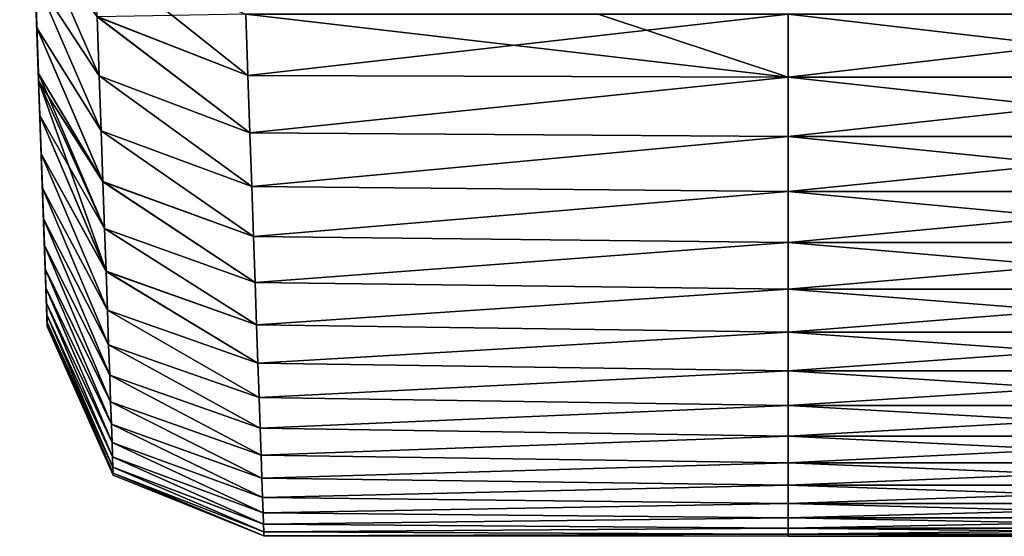
# Model space of a CAD drawing. Units: millimetres. Extents: x -122 to 122, y -18 to 10.
# Drawn here: x -121 to -112, y -14 to -9 of the extents above; entities that cross this region are included whole.
import ezdxf

# ---------------------------------------------------------------- set-up
doc = ezdxf.new("R2010")
doc.units = ezdxf.units.MM
doc.header["$LTSCALE"] = 57.67168
for name, color, linetype in [('37', 7, 'CONTINUOUS'), ('40', 7, 'CONTINUOUS'), ('7', 7, 'CONTINUOUS')]:
    doc.layers.add(name, color=color, linetype=linetype)

msp = doc.modelspace()

# ---------------------------------------------------------------- linework, layer by layer
at = {"layer": '37', "linetype": 'Continuous'}
for points in [[(-121.3255, -4.997, 64.453), (-121.3255, -4.997, 59.495), (-121.1678, -9.5133, 60.1106), (-121.3255, -4.997, 64.453)], [(-121.1838, -9.0557, 64.8978), (-121.3255, -4.997, 64.453), (-121.1678, -9.5133, 60.1106), (-121.1838, -9.0557, 64.8978)], [(-121.3255, -4.997, 59.495), (-121.3255, -4.997, 54.5371), (-121.153, -9.9359, 55.3202), (-121.3255, -4.997, 59.495)], [(-121.1678, -9.5133, 60.1106), (-121.3255, -4.997, 59.495), (-121.153, -9.9359, 55.3202), (-121.1678, -9.5133, 60.1106)], [(-121.3255, -4.997, 54.5371), (-121.3255, -4.997, 49.5792), (-121.1508, -9.9989, 49.5817), (-121.3255, -4.997, 54.5371)], [(-121.153, -9.9359, 55.3202), (-121.3255, -4.997, 54.5371), (-121.1507, -10.0013, 54.5401), (-121.153, -9.9359, 55.3202)], [(-121.1507, -10.0013, 54.5401), (-121.3255, -4.997, 54.5371), (-121.1508, -9.9989, 49.5817), (-121.1507, -10.0013, 54.5401)], [(-121.3255, -4.997, 49.5792), (-121.3255, -4.997, 44.6213), (-121.1508, -9.9989, 44.6236), (-121.3255, -4.997, 49.5792)], [(-121.1508, -9.9989, 49.5817), (-121.3255, -4.997, 49.5792), (-121.1508, -9.9989, 44.6236), (-121.1508, -9.9989, 49.5817)], [(-121.3255, -4.997, 44.6213), (-121.3255, -4.997, 39.6634), (-121.1508, -9.9989, 39.6654), (-121.3255, -4.997, 44.6213)], [(-121.1508, -9.9989, 44.6236), (-121.3255, -4.997, 44.6213), (-121.1508, -9.9989, 39.6654), (-121.1508, -9.9989, 44.6236)], [(-121.3255, -4.997, 39.6634), (-121.3255, -4.997, 34.7054), (-121.1508, -9.9989, 34.7072), (-121.3255, -4.997, 39.6634)], [(-121.1508, -9.9989, 39.6654), (-121.3255, -4.997, 39.6634), (-121.1508, -9.9989, 34.7072), (-121.1508, -9.9989, 39.6654)], [(-121.3255, -4.997, 34.7054), (-121.3255, -4.997, 29.7475), (-121.1508, -9.9989, 29.7491), (-121.3255, -4.997, 34.7054)], [(-121.1508, -9.9989, 34.7072), (-121.3255, -4.997, 34.7054), (-121.1508, -9.9989, 29.7491), (-121.1508, -9.9989, 34.7072)], [(-121.3255, -4.997, 29.7475), (-121.3255, -4.997, 24.7896), (-121.1508, -9.9989, 24.7909), (-121.3255, -4.997, 29.7475)], [(-121.1508, -9.9989, 29.7491), (-121.3255, -4.997, 29.7475), (-121.1508, -9.9989, 24.7909), (-121.1508, -9.9989, 29.7491)], [(-121.3255, -4.997, 24.7896), (-121.3255, -4.997, 19.8317), (-121.1508, -9.9989, 19.8327), (-121.3255, -4.997, 24.7896)], [(-121.1508, -9.9989, 24.7909), (-121.3255, -4.997, 24.7896), (-121.1508, -9.9989, 19.8327), (-121.1508, -9.9989, 24.7909)], [(-121.3255, -4.997, 19.8317), (-121.3255, -4.997, 14.8738), (-121.1508, -9.9989, 14.8745), (-121.3255, -4.997, 19.8317)], [(-121.1508, -9.9989, 19.8327), (-121.3255, -4.997, 19.8317), (-121.1508, -9.9989, 14.8745), (-121.1508, -9.9989, 19.8327)], [(-121.3255, -4.997, 14.8738), (-121.3255, -4.997, 9.9158), (-121.1508, -9.9989, 9.9164), (-121.3255, -4.997, 14.8738)], [(-121.1508, -9.9989, 14.8745), (-121.3255, -4.997, 14.8738), (-121.1508, -9.9989, 9.9164), (-121.1508, -9.9989, 14.8745)], [(-121.3255, -4.997, 9.9158), (-121.3255, -4.997, 4.9579), (-121.1508, -9.9989, 4.9582), (-121.3255, -4.997, 9.9158)], [(-121.1508, -9.9989, 9.9164), (-121.3255, -4.997, 9.9158), (-121.1508, -9.9989, 4.9582), (-121.1508, -9.9989, 9.9164)], [(-121.3255, -4.997, 4.9579), (-121.3255, -4.997, 0), (-121.1508, -9.9989, 4.9582), (-121.3255, -4.997, 4.9579)], [(-121.3255, -4.997, 0), (-121.3255, -4.997, -4.9579), (-121.1508, -9.9989, 0), (-121.3255, -4.997, 0)], [(-121.1508, -9.9989, 4.9582), (-121.3255, -4.997, 0), (-121.1508, -9.9989, 0), (-121.1508, -9.9989, 4.9582)], [(-121.3255, -4.997, -4.9579), (-121.3255, -4.997, -9.9158), (-121.1508, -9.9989, -4.9582), (-121.3255, -4.997, -4.9579)], [(-121.1508, -9.9989, 0), (-121.3255, -4.997, -4.9579), (-121.1508, -9.9989, -4.9582), (-121.1508, -9.9989, 0)], [(-121.3255, -4.997, -9.9158), (-121.3255, -4.997, -14.8738), (-121.1508, -9.9989, -9.9163), (-121.3255, -4.997, -9.9158)], [(-121.1508, -9.9989, -4.9582), (-121.3255, -4.997, -9.9158), (-121.1508, -9.9989, -9.9163), (-121.1508, -9.9989, -4.9582)], [(-121.3255, -4.997, -14.8738), (-121.3255, -4.997, -19.8317), (-121.1508, -9.9989, -14.8745), (-121.3255, -4.997, -14.8738)], [(-121.1508, -9.9989, -9.9163), (-121.3255, -4.997, -14.8738), (-121.1508, -9.9989, -14.8745), (-121.1508, -9.9989, -9.9163)], [(-121.3255, -4.997, -19.8317), (-121.3255, -4.997, -24.7896), (-121.1508, -9.9989, -19.8327), (-121.3255, -4.997, -19.8317)], [(-121.1508, -9.9989, -14.8745), (-121.3255, -4.997, -19.8317), (-121.1508, -9.9989, -19.8327), (-121.1508, -9.9989, -14.8745)], [(-121.3255, -4.997, -24.7896), (-121.3255, -4.997, -29.7475), (-121.1508, -9.9989, -24.7909), (-121.3255, -4.997, -24.7896)], [(-121.1508, -9.9989, -19.8327), (-121.3255, -4.997, -24.7896), (-121.1508, -9.9989, -24.7909), (-121.1508, -9.9989, -19.8327)], [(-121.3255, -4.997, -29.7475), (-121.3255, -4.997, -34.7054), (-121.1508, -9.9989, -29.749), (-121.3255, -4.997, -29.7475)], [(-121.1508, -9.9989, -24.7909), (-121.3255, -4.997, -29.7475), (-121.1508, -9.9989, -29.749), (-121.1508, -9.9989, -24.7909)], [(-121.3255, -4.997, -34.7054), (-121.3255, -4.997, -39.6634), (-121.1508, -9.9989, -34.7072), (-121.3255, -4.997, -34.7054)], [(-121.1508, -9.9989, -29.749), (-121.3255, -4.997, -34.7054), (-121.1508, -9.9989, -34.7072), (-121.1508, -9.9989, -29.749)], [(-121.3255, -4.997, -39.6634), (-121.3255, -4.997, -44.6213), (-121.1508, -9.9989, -39.6654), (-121.3255, -4.997, -39.6634)], [(-121.1508, -9.9989, -34.7072), (-121.3255, -4.997, -39.6634), (-121.1508, -9.9989, -39.6654), (-121.1508, -9.9989, -34.7072)], [(-121.3255, -4.997, -44.6213), (-121.3255, -4.997, -49.5792), (-121.1508, -9.9989, -44.6236), (-121.3255, -4.997, -44.6213)], [(-121.1508, -9.9989, -39.6654), (-121.3255, -4.997, -44.6213), (-121.1508, -9.9989, -44.6236), (-121.1508, -9.9989, -39.6654)], [(-121.3255, -4.997, -49.5792), (-121.3255, -4.997, -54.5371), (-121.1508, -9.9989, -49.5817), (-121.3255, -4.997, -49.5792)], [(-121.1508, -9.9989, -44.6236), (-121.3255, -4.997, -49.5792), (-121.1508, -9.9989, -49.5817), (-121.1508, -9.9989, -44.6236)], [(-121.3255, -4.997, -54.5371), (-121.3255, -4.997, -59.495), (-121.1507, -10.0013, -54.5401), (-121.3255, -4.997, -54.5371)], [(-121.1508, -9.9989, -49.5817), (-121.3255, -4.997, -54.5371), (-121.1507, -10.0013, -54.5401), (-121.1508, -9.9989, -49.5817)], [(-121.3255, -4.997, -59.495), (-121.3255, -4.997, -64.453), (-121.1678, -9.5133, -60.1106), (-121.3255, -4.997, -59.495)], [(-121.1507, -10.0013, -54.5401), (-121.3255, -4.997, -59.495), (-121.153, -9.9359, -55.3202), (-121.1507, -10.0013, -54.5401)], [(-121.153, -9.9359, -55.3202), (-121.3255, -4.997, -59.495), (-121.1678, -9.5133, -60.1106), (-121.153, -9.9359, -55.3202)], [(-121.1678, -9.5133, -60.1106), (-121.3255, -4.997, -64.453), (-121.1838, -9.0557, -64.8978), (-121.1678, -9.5133, -60.1106)], [(-121.1507, -10.0013, 54.5401), (-121.1508, -9.9989, 49.5817), (-121.1395, -10.3232, 50.5265), (-121.1507, -10.0013, 54.5401)], [(-121.1508, -9.9989, 49.5817), (-121.1508, -9.9989, 44.6236), (-121.1272, -10.6755, 45.7297), (-121.1508, -9.9989, 49.5817)], [(-121.1395, -10.3232, 50.5265), (-121.1508, -9.9989, 49.5817), (-121.1272, -10.6755, 45.7297), (-121.1395, -10.3232, 50.5265)], [(-121.1508, -9.9989, 44.6236), (-121.1508, -9.9989, 39.6654), (-121.1161, -10.9927, 40.9296), (-121.1508, -9.9989, 44.6236)], [(-121.1272, -10.6755, 45.7297), (-121.1508, -9.9989, 44.6236), (-121.1161, -10.9927, 40.9296), (-121.1272, -10.6755, 45.7297)], [(-121.1508, -9.9989, 39.6654), (-121.1508, -9.9989, 34.7072), (-121.1063, -11.2747, 36.1256), (-121.1508, -9.9989, 39.6654)], [(-121.1161, -10.9927, 40.9296), (-121.1508, -9.9989, 39.6654), (-121.1063, -11.2747, 36.1256), (-121.1161, -10.9927, 40.9296)], [(-121.1508, -9.9989, 34.7072), (-121.1508, -9.9989, 29.7491), (-121.0976, -11.5219, 31.3161), (-121.1508, -9.9989, 34.7072)], [(-121.1063, -11.2747, 36.1256), (-121.1508, -9.9989, 34.7072), (-121.0976, -11.5219, 31.3161), (-121.1063, -11.2747, 36.1256)], [(-121.1508, -9.9989, 29.7491), (-121.1508, -9.9989, 24.7909), (-121.0902, -11.734, 26.5022), (-121.1508, -9.9989, 29.7491)], [(-121.0976, -11.5219, 31.3161), (-121.1508, -9.9989, 29.7491), (-121.0902, -11.734, 26.5022), (-121.0976, -11.5219, 31.3161)], [(-121.1508, -9.9989, 24.7909), (-121.1508, -9.9989, 19.8327), (-121.0841, -11.911, 21.6852), (-121.1508, -9.9989, 24.7909)], [(-121.0902, -11.734, 26.5022), (-121.1508, -9.9989, 24.7909), (-121.0841, -11.911, 21.6852), (-121.0902, -11.734, 26.5022)], [(-121.1508, -9.9989, 19.8327), (-121.1508, -9.9989, 14.8745), (-121.0791, -12.0528, 16.8661), (-121.1508, -9.9989, 19.8327)], [(-121.0841, -11.911, 21.6852), (-121.1508, -9.9989, 19.8327), (-121.0791, -12.0528, 16.8661), (-121.0841, -11.911, 21.6852)], [(-121.1508, -9.9989, 14.8745), (-121.1508, -9.9989, 9.9164), (-121.0754, -12.1593, 12.0461), (-121.1508, -9.9989, 14.8745)], [(-121.0791, -12.0528, 16.8661), (-121.1508, -9.9989, 14.8745), (-121.0754, -12.1593, 12.0461), (-121.0791, -12.0528, 16.8661)], [(-121.1508, -9.9989, 9.9164), (-121.1508, -9.9989, 4.9582), (-121.0729, -12.2303, 7.2264), (-121.1508, -9.9989, 9.9164)], [(-121.0754, -12.1593, 12.0461), (-121.1508, -9.9989, 9.9164), (-121.0729, -12.2303, 7.2264), (-121.0754, -12.1593, 12.0461)], [(-121.1508, -9.9989, 4.9582), (-121.1508, -9.9989, 0), (-121.0717, -12.2659, 2.4082), (-121.1508, -9.9989, 4.9582)], [(-121.0729, -12.2303, 7.2264), (-121.1508, -9.9989, 4.9582), (-121.0717, -12.2659, 2.4082), (-121.0729, -12.2303, 7.2264)], [(-121.1508, -9.9989, 0), (-121.1508, -9.9989, -4.9582), (-121.0717, -12.2659, -2.4082), (-121.1508, -9.9989, 0)], [(-121.0717, -12.2659, 2.4082), (-121.1508, -9.9989, 0), (-121.0717, -12.2659, -2.4082), (-121.0717, -12.2659, 2.4082)], [(-121.1508, -9.9989, -4.9582), (-121.1508, -9.9989, -9.9163), (-121.0729, -12.2303, -7.2264), (-121.1508, -9.9989, -4.9582)], [(-121.0717, -12.2659, -2.4082), (-121.1508, -9.9989, -4.9582), (-121.0729, -12.2303, -7.2264), (-121.0717, -12.2659, -2.4082)], [(-121.1508, -9.9989, -9.9163), (-121.1508, -9.9989, -14.8745), (-121.0754, -12.1593, -12.0461), (-121.1508, -9.9989, -9.9163)], [(-121.0729, -12.2303, -7.2264), (-121.1508, -9.9989, -9.9163), (-121.0754, -12.1593, -12.0461), (-121.0729, -12.2303, -7.2264)], [(-121.1508, -9.9989, -14.8745), (-121.1508, -9.9989, -19.8327), (-121.0791, -12.0528, -16.8661), (-121.1508, -9.9989, -14.8745)], [(-121.0754, -12.1593, -12.0461), (-121.1508, -9.9989, -14.8745), (-121.0791, -12.0528, -16.8661), (-121.0754, -12.1593, -12.0461)], [(-121.1508, -9.9989, -19.8327), (-121.1508, -9.9989, -24.7909), (-121.0841, -11.911, -21.6852), (-121.1508, -9.9989, -19.8327)], [(-121.0791, -12.0528, -16.8661), (-121.1508, -9.9989, -19.8327), (-121.0841, -11.911, -21.6852), (-121.0791, -12.0528, -16.8661)], [(-121.1508, -9.9989, -24.7909), (-121.1508, -9.9989, -29.749), (-121.0902, -11.734, -26.5022), (-121.1508, -9.9989, -24.7909)], [(-121.0841, -11.911, -21.6852), (-121.1508, -9.9989, -24.7909), (-121.0902, -11.734, -26.5022), (-121.0841, -11.911, -21.6852)], [(-121.1508, -9.9989, -29.749), (-121.1508, -9.9989, -34.7072), (-121.0976, -11.5219, -31.3161), (-121.1508, -9.9989, -29.749)], [(-121.0902, -11.734, -26.5022), (-121.1508, -9.9989, -29.749), (-121.0976, -11.5219, -31.3161), (-121.0902, -11.734, -26.5022)], [(-121.1508, -9.9989, -34.7072), (-121.1508, -9.9989, -39.6654), (-121.1063, -11.2747, -36.1256), (-121.1508, -9.9989, -34.7072)], [(-121.0976, -11.5219, -31.3161), (-121.1508, -9.9989, -34.7072), (-121.1063, -11.2747, -36.1256), (-121.0976, -11.5219, -31.3161)], [(-121.1508, -9.9989, -39.6654), (-121.1508, -9.9989, -44.6236), (-121.1161, -10.9927, -40.9296), (-121.1508, -9.9989, -39.6654)], [(-121.1063, -11.2747, -36.1256), (-121.1508, -9.9989, -39.6654), (-121.1161, -10.9927, -40.9296), (-121.1063, -11.2747, -36.1256)], [(-121.1508, -9.9989, -44.6236), (-121.1508, -9.9989, -49.5817), (-121.1272, -10.6755, -45.7297), (-121.1508, -9.9989, -44.6236)], [(-121.1161, -10.9927, -40.9296), (-121.1508, -9.9989, -44.6236), (-121.1272, -10.6755, -45.7297), (-121.1161, -10.9927, -40.9296)], [(-121.1508, -9.9989, -49.5817), (-121.1507, -10.0013, -54.5401), (-121.1395, -10.3232, -50.5265), (-121.1508, -9.9989, -49.5817)], [(-121.1272, -10.6755, -45.7297), (-121.1508, -9.9989, -49.5817), (-121.1395, -10.3232, -50.5265), (-121.1272, -10.6755, -45.7297)]]:
    msp.add_3dface(points, dxfattribs=at)
at = {"layer": '40', "linetype": 'Continuous'}
for points in [[(-121.201, -8.563, 69.6818), (-121.1838, -9.0557, 64.8978), (-120.5918, -9.9559, 69.5185), (-121.201, -8.563, 69.6818)], [(-121.201, -8.563, 69.6818), (-120.5918, -9.9559, 69.5185), (-120.6108, -9.4117, 74.4636), (-121.201, -8.563, 69.6818)], [(-121.1838, -9.0557, -64.8978), (-121.201, -8.563, -69.6818), (-120.5919, -9.9555, -69.5223), (-121.1838, -9.0557, -64.8978)], [(-121.201, -8.563, -69.6818), (-120.6109, -9.4113, -74.4674), (-120.5919, -9.9555, -69.5223), (-121.201, -8.563, -69.6818)], [(-119.2403, -9.387, -79.4873), (-119.2207, -9.9528, -74.6859), (-120.6226, -8.8379, -79.409), (-119.2403, -9.387, -79.4873)], [(-120.6226, -8.8379, -79.409), (-119.2207, -9.9528, -74.6859), (-120.6109, -9.4113, -74.4674), (-120.6226, -8.8379, -79.409)], [(-121.1838, -9.0557, 64.8978), (-121.1678, -9.5133, 60.1106), (-120.5741, -10.4628, 64.5693), (-121.1838, -9.0557, 64.8978)], [(-121.1838, -9.0557, 64.8978), (-120.5741, -10.4628, 64.5693), (-120.5918, -9.9559, 69.5185), (-121.1838, -9.0557, 64.8978)], [(-121.1678, -9.5133, -60.1106), (-121.1838, -9.0557, -64.8978), (-120.5742, -10.4624, -64.5732), (-121.1678, -9.5133, -60.1106)], [(-121.1838, -9.0557, -64.8978), (-120.5919, -9.9555, -69.5223), (-120.5742, -10.4624, -64.5732), (-121.1838, -9.0557, -64.8978)], [(-119.2207, -9.9528, -74.6859), (-119.2023, -10.4827, -69.8863), (-120.6109, -9.4113, -74.4674), (-119.2207, -9.9528, -74.6859)], [(-120.6109, -9.4113, -74.4674), (-119.2023, -10.4827, -69.8863), (-120.5919, -9.9555, -69.5223), (-120.6109, -9.4113, -74.4674)], [(-119.2207, -9.9528, 74.6857), (-119.2404, -9.3877, 79.4814), (-120.6108, -9.4117, 74.4636), (-119.2207, -9.9528, 74.6857)], [(-119.2023, -10.4827, 69.886), (-119.2207, -9.9528, 74.6857), (-120.6108, -9.4117, 74.4636), (-119.2023, -10.4827, 69.886)], [(-120.5918, -9.9559, 69.5185), (-119.2023, -10.4827, 69.886), (-120.6108, -9.4117, 74.4636), (-120.5918, -9.9559, 69.5185)], [(-121.1678, -9.5133, 60.1106), (-121.153, -9.9359, 55.3202), (-120.5578, -10.9322, 59.6165), (-121.1678, -9.5133, 60.1106)], [(-121.1678, -9.5133, 60.1106), (-120.5578, -10.9322, 59.6165), (-120.5741, -10.4628, 64.5693), (-121.1678, -9.5133, 60.1106)], [(-121.153, -9.9359, -55.3202), (-121.1678, -9.5133, -60.1106), (-120.5578, -10.9319, -59.6204), (-121.153, -9.9359, -55.3202)], [(-121.1678, -9.5133, -60.1106), (-120.5742, -10.4624, -64.5732), (-120.5578, -10.9319, -59.6204), (-121.1678, -9.5133, -60.1106)], [(-121.153, -9.9359, 55.3202), (-121.1507, -10.0013, 54.5401), (-120.5578, -10.9322, 59.6165), (-121.153, -9.9359, 55.3202)], [(-121.1507, -10.0013, -54.5401), (-121.153, -9.9359, -55.3202), (-120.5427, -11.3639, -54.6642), (-121.1507, -10.0013, -54.5401)], [(-121.153, -9.9359, -55.3202), (-120.5578, -10.9319, -59.6204), (-120.5427, -11.3639, -54.6642), (-121.153, -9.9359, -55.3202)], [(-119.2023, -10.4827, -69.8863), (-119.1851, -10.9774, -65.0829), (-120.5919, -9.9555, -69.5223), (-119.2023, -10.4827, -69.8863)], [(-120.5919, -9.9555, -69.5223), (-119.1851, -10.9774, -65.0829), (-120.5742, -10.4624, -64.5732), (-120.5919, -9.9555, -69.5223)], [(-119.1851, -10.9775, 65.0825), (-119.2023, -10.4827, 69.886), (-120.5918, -9.9559, 69.5185), (-119.1851, -10.9775, 65.0825)], [(-120.5741, -10.4628, 64.5693), (-119.1851, -10.9775, 65.0825), (-120.5918, -9.9559, 69.5185), (-120.5741, -10.4628, 64.5693)], [(-121.1507, -10.0013, 54.5401), (-121.1395, -10.3232, 50.5265), (-120.5427, -11.3642, 54.6603), (-121.1507, -10.0013, 54.5401)], [(-121.1507, -10.0013, 54.5401), (-120.5427, -11.3642, 54.6603), (-120.5578, -10.9322, 59.6165), (-121.1507, -10.0013, 54.5401)], [(-121.1395, -10.3232, -50.5265), (-121.1507, -10.0013, -54.5401), (-120.5289, -11.7584, -49.7048), (-121.1395, -10.3232, -50.5265)], [(-121.1507, -10.0013, -54.5401), (-120.5427, -11.3639, -54.6642), (-120.5289, -11.7584, -49.7048), (-121.1507, -10.0013, -54.5401)], [(-121.1395, -10.3232, 50.5265), (-121.1272, -10.6755, 45.7297), (-120.5289, -11.7587, 49.701), (-121.1395, -10.3232, 50.5265)], [(-121.1395, -10.3232, 50.5265), (-120.5289, -11.7587, 49.701), (-120.5427, -11.3642, 54.6603), (-121.1395, -10.3232, 50.5265)], [(-121.1272, -10.6755, -45.7297), (-121.1395, -10.3232, -50.5265), (-120.5289, -11.7584, -49.7048), (-121.1272, -10.6755, -45.7297)], [(-119.1851, -10.9774, -65.0829), (-119.1691, -11.4369, -60.2761), (-120.5742, -10.4624, -64.5732), (-119.1851, -10.9774, -65.0829)], [(-120.5742, -10.4624, -64.5732), (-119.1691, -11.4369, -60.2761), (-120.5578, -10.9319, -59.6204), (-120.5742, -10.4624, -64.5732)], [(-119.1691, -11.437, 60.2755), (-119.1851, -10.9775, 65.0825), (-120.5741, -10.4628, 64.5693), (-119.1691, -11.437, 60.2755)], [(-120.5578, -10.9322, 59.6165), (-119.1691, -11.437, 60.2755), (-120.5741, -10.4628, 64.5693), (-120.5578, -10.9322, 59.6165)], [(-121.1272, -10.6755, 45.7297), (-121.1161, -10.9927, 40.9296), (-120.5164, -12.1156, 44.7388), (-121.1272, -10.6755, 45.7297)], [(-121.1272, -10.6755, 45.7297), (-120.5164, -12.1156, 44.7388), (-120.5289, -11.7587, 49.701), (-121.1272, -10.6755, 45.7297)], [(-121.1161, -10.9927, -40.9296), (-121.1272, -10.6755, -45.7297), (-120.5164, -12.1154, -44.7427), (-121.1161, -10.9927, -40.9296)], [(-121.1272, -10.6755, -45.7297), (-120.5289, -11.7584, -49.7048), (-120.5164, -12.1154, -44.7427), (-121.1272, -10.6755, -45.7297)], [(-119.1691, -11.4369, -60.2761), (-119.1543, -11.8612, -55.466), (-120.5578, -10.9319, -59.6204), (-119.1691, -11.4369, -60.2761)], [(-120.5578, -10.9319, -59.6204), (-119.1543, -11.8612, -55.466), (-120.5427, -11.3639, -54.6642), (-120.5578, -10.9319, -59.6204)], [(-119.1543, -11.8612, 55.4653), (-119.1691, -11.437, 60.2755), (-120.5578, -10.9322, 59.6165), (-119.1543, -11.8612, 55.4653)], [(-120.5427, -11.3642, 54.6603), (-119.1543, -11.8612, 55.4653), (-120.5578, -10.9322, 59.6165), (-120.5427, -11.3642, 54.6603)], [(-121.1161, -10.9927, 40.9296), (-121.1063, -11.2747, 36.1256), (-120.5053, -12.4351, 39.7741), (-121.1161, -10.9927, 40.9296)], [(-121.1161, -10.9927, 40.9296), (-120.5053, -12.4351, 39.7741), (-120.5164, -12.1156, 44.7388), (-121.1161, -10.9927, 40.9296)], [(-121.1063, -11.2747, -36.1256), (-121.1161, -10.9927, -40.9296), (-120.5053, -12.4349, -39.7779), (-121.1063, -11.2747, -36.1256)], [(-121.1161, -10.9927, -40.9296), (-120.5164, -12.1154, -44.7427), (-120.5053, -12.4349, -39.7779), (-121.1161, -10.9927, -40.9296)], [(-121.1063, -11.2747, 36.1256), (-121.0976, -11.5219, 31.3161), (-120.4954, -12.717, 34.8071), (-121.1063, -11.2747, 36.1256)], [(-121.1063, -11.2747, 36.1256), (-120.4954, -12.717, 34.8071), (-120.5053, -12.4351, 39.7741), (-121.1063, -11.2747, 36.1256)], [(-121.0976, -11.5219, -31.3161), (-121.1063, -11.2747, -36.1256), (-120.4954, -12.7168, -34.8109), (-121.0976, -11.5219, -31.3161)], [(-121.1063, -11.2747, -36.1256), (-120.5053, -12.4349, -39.7779), (-120.4954, -12.7168, -34.8109), (-121.1063, -11.2747, -36.1256)], [(-119.1543, -11.8612, -55.466), (-119.1408, -12.2502, -50.6529), (-120.5427, -11.3639, -54.6642), (-119.1543, -11.8612, -55.466)], [(-120.5427, -11.3639, -54.6642), (-119.1408, -12.2502, -50.6529), (-120.5289, -11.7584, -49.7048), (-120.5427, -11.3639, -54.6642)], [(-119.1408, -12.2502, 50.6521), (-119.1543, -11.8612, 55.4653), (-120.5427, -11.3642, 54.6603), (-119.1408, -12.2502, 50.6521)], [(-120.5289, -11.7587, 49.701), (-119.1408, -12.2502, 50.6521), (-120.5427, -11.3642, 54.6603), (-120.5289, -11.7587, 49.701)], [(-121.0976, -11.5219, 31.3161), (-121.0902, -11.734, 26.5022), (-120.4869, -12.9614, 29.838), (-121.0976, -11.5219, 31.3161)], [(-121.0976, -11.5219, 31.3161), (-120.4869, -12.9614, 29.838), (-120.4954, -12.717, 34.8071), (-121.0976, -11.5219, 31.3161)], [(-121.0902, -11.734, -26.5022), (-121.0976, -11.5219, -31.3161), (-120.4869, -12.9612, -29.8419), (-121.0902, -11.734, -26.5022)], [(-121.0976, -11.5219, -31.3161), (-120.4954, -12.7168, -34.8109), (-120.4869, -12.9612, -29.8419), (-121.0976, -11.5219, -31.3161)], [(-121.0902, -11.734, 26.5022), (-121.0841, -11.911, 21.6852), (-120.4797, -13.1682, 24.8673), (-121.0902, -11.734, 26.5022)], [(-121.0902, -11.734, 26.5022), (-120.4797, -13.1682, 24.8673), (-120.4869, -12.9614, 29.838), (-121.0902, -11.734, 26.5022)], [(-121.0841, -11.911, -21.6852), (-121.0902, -11.734, -26.5022), (-120.4797, -13.168, -24.8712), (-121.0841, -11.911, -21.6852)], [(-121.0902, -11.734, -26.5022), (-120.4869, -12.9612, -29.8419), (-120.4797, -13.168, -24.8712), (-121.0902, -11.734, -26.5022)], [(-119.1408, -12.2502, -50.6529), (-119.1285, -12.6038, -45.8371), (-120.5289, -11.7584, -49.7048), (-119.1408, -12.2502, -50.6529)], [(-120.5289, -11.7584, -49.7048), (-119.1285, -12.6038, -45.8371), (-120.5164, -12.1154, -44.7427), (-120.5289, -11.7584, -49.7048)], [(-119.1285, -12.6039, 45.8362), (-119.1408, -12.2502, 50.6521), (-120.5289, -11.7587, 49.701), (-119.1285, -12.6039, 45.8362)], [(-120.5164, -12.1156, 44.7388), (-119.1285, -12.6039, 45.8362), (-120.5289, -11.7587, 49.701), (-120.5164, -12.1156, 44.7388)], [(-121.0841, -11.911, 21.6852), (-121.0791, -12.0528, 16.8661), (-120.4738, -13.3374, 19.8952), (-121.0841, -11.911, 21.6852)], [(-121.0841, -11.911, 21.6852), (-120.4738, -13.3374, 19.8952), (-120.4797, -13.1682, 24.8673), (-121.0841, -11.911, 21.6852)], [(-121.0791, -12.0528, -16.8661), (-121.0841, -11.911, -21.6852), (-120.4738, -13.3373, -19.899), (-121.0791, -12.0528, -16.8661)], [(-121.0841, -11.911, -21.6852), (-120.4797, -13.168, -24.8712), (-120.4738, -13.3373, -19.899), (-121.0841, -11.911, -21.6852)], [(-121.0791, -12.0528, 16.8661), (-121.0754, -12.1593, 12.0461), (-120.4692, -13.469, 14.9219), (-121.0791, -12.0528, 16.8661)], [(-121.0791, -12.0528, 16.8661), (-120.4692, -13.469, 14.9219), (-120.4738, -13.3374, 19.8952), (-121.0791, -12.0528, 16.8661)], [(-121.0754, -12.1593, -12.0461), (-121.0791, -12.0528, -16.8661), (-120.4692, -13.4689, -14.9257), (-121.0754, -12.1593, -12.0461)], [(-121.0791, -12.0528, -16.8661), (-120.4738, -13.3373, -19.899), (-120.4692, -13.4689, -14.9257), (-121.0791, -12.0528, -16.8661)], [(-121.0754, -12.1593, 12.0461), (-121.0729, -12.2303, 7.2264), (-120.4659, -13.563, 9.9478), (-121.0754, -12.1593, 12.0461)], [(-121.0754, -12.1593, 12.0461), (-120.4659, -13.563, 9.9478), (-120.4692, -13.469, 14.9219), (-121.0754, -12.1593, 12.0461)], [(-121.0729, -12.2303, -7.2264), (-121.0754, -12.1593, -12.0461), (-120.4659, -13.5629, -9.9516), (-121.0729, -12.2303, -7.2264)], [(-121.0754, -12.1593, -12.0461), (-120.4692, -13.4689, -14.9257), (-120.4659, -13.5629, -9.9516), (-121.0754, -12.1593, -12.0461)], [(-119.1285, -12.6038, -45.8371), (-119.1174, -12.9222, -41.0189), (-120.5164, -12.1154, -44.7427), (-119.1285, -12.6038, -45.8371)], [(-120.5164, -12.1154, -44.7427), (-119.1174, -12.9222, -41.0189), (-120.5053, -12.4349, -39.7779), (-120.5164, -12.1154, -44.7427)], [(-119.1174, -12.9223, 41.0179), (-119.1285, -12.6039, 45.8362), (-120.5164, -12.1156, 44.7388), (-119.1174, -12.9223, 41.0179)], [(-120.5053, -12.4351, 39.7741), (-119.1174, -12.9223, 41.0179), (-120.5164, -12.1156, 44.7388), (-120.5053, -12.4351, 39.7741)], [(-121.0729, -12.2303, 7.2264), (-121.0717, -12.2659, 2.4082), (-120.4639, -13.6194, 4.9731), (-121.0729, -12.2303, 7.2264)], [(-121.0729, -12.2303, 7.2264), (-120.4639, -13.6194, 4.9731), (-120.4659, -13.563, 9.9478), (-121.0729, -12.2303, 7.2264)], [(-121.0717, -12.2659, -2.4082), (-121.0729, -12.2303, -7.2264), (-120.4639, -13.6194, -4.9769), (-121.0717, -12.2659, -2.4082)], [(-121.0729, -12.2303, -7.2264), (-120.4659, -13.5629, -9.9516), (-120.4639, -13.6194, -4.9769), (-121.0729, -12.2303, -7.2264)], [(-121.0717, -12.2659, 2.4082), (-121.0717, -12.2659, -2.4082), (-120.4633, -13.6382, -0.0019), (-121.0717, -12.2659, 2.4082)], [(-121.0717, -12.2659, 2.4082), (-120.4633, -13.6382, -0.0019), (-120.4639, -13.6194, 4.9731), (-121.0717, -12.2659, 2.4082)], [(-121.0717, -12.2659, -2.4082), (-120.4639, -13.6194, -4.9769), (-120.4633, -13.6382, -0.0019), (-121.0717, -12.2659, -2.4082)], [(-119.1174, -12.9222, -41.0189), (-119.1075, -13.2052, -36.1984), (-120.5053, -12.4349, -39.7779), (-119.1174, -12.9222, -41.0189)], [(-120.5053, -12.4349, -39.7779), (-119.1075, -13.2052, -36.1984), (-120.4954, -12.7168, -34.8109), (-120.5053, -12.4349, -39.7779)], [(-119.1075, -13.2053, 36.1973), (-119.1174, -12.9223, 41.0179), (-120.5053, -12.4351, 39.7741), (-119.1075, -13.2053, 36.1973)], [(-120.4954, -12.717, 34.8071), (-119.1075, -13.2053, 36.1973), (-120.5053, -12.4351, 39.7741), (-120.4954, -12.717, 34.8071)], [(-119.1075, -13.2052, -36.1984), (-119.0989, -13.4529, -31.3759), (-120.4954, -12.7168, -34.8109), (-119.1075, -13.2052, -36.1984)], [(-120.4954, -12.7168, -34.8109), (-119.0989, -13.4529, -31.3759), (-120.4869, -12.9612, -29.8419), (-120.4954, -12.7168, -34.8109)], [(-119.0989, -13.453, 31.3749), (-119.1075, -13.2053, 36.1973), (-120.4954, -12.717, 34.8071), (-119.0989, -13.453, 31.3749)], [(-120.4869, -12.9614, 29.838), (-119.0989, -13.453, 31.3749), (-120.4954, -12.717, 34.8071), (-120.4869, -12.9614, 29.838)], [(-119.0989, -13.4529, -31.3759), (-119.0915, -13.6653, -26.5518), (-120.4869, -12.9612, -29.8419), (-119.0989, -13.4529, -31.3759)], [(-120.4869, -12.9612, -29.8419), (-119.0915, -13.6653, -26.5518), (-120.4797, -13.168, -24.8712), (-120.4869, -12.9612, -29.8419)], [(-119.0915, -13.6653, 26.5507), (-119.0989, -13.453, 31.3749), (-120.4869, -12.9614, 29.838), (-119.0915, -13.6653, 26.5507)], [(-120.4797, -13.1682, 24.8673), (-119.0915, -13.6653, 26.5507), (-120.4869, -12.9614, 29.838), (-120.4797, -13.1682, 24.8673)], [(-119.0915, -13.6653, -26.5518), (-119.0853, -13.8422, -21.7262), (-120.4797, -13.168, -24.8712), (-119.0915, -13.6653, -26.5518)], [(-120.4797, -13.168, -24.8712), (-119.0853, -13.8422, -21.7262), (-120.4738, -13.3373, -19.899), (-120.4797, -13.168, -24.8712)], [(-119.0853, -13.8423, 21.7252), (-119.0915, -13.6653, 26.5507), (-120.4797, -13.1682, 24.8673), (-119.0853, -13.8423, 21.7252)], [(-120.4738, -13.3374, 19.8952), (-119.0853, -13.8423, 21.7252), (-120.4797, -13.1682, 24.8673), (-120.4738, -13.3374, 19.8952)], [(-119.0853, -13.8422, -21.7262), (-119.0804, -13.9838, -16.8995), (-120.4738, -13.3373, -19.899), (-119.0853, -13.8422, -21.7262)], [(-120.4738, -13.3373, -19.899), (-119.0804, -13.9838, -16.8995), (-120.4692, -13.4689, -14.9257), (-120.4738, -13.3373, -19.899)], [(-119.0804, -13.9838, 16.8985), (-119.0853, -13.8423, 21.7252), (-120.4738, -13.3374, 19.8952), (-119.0804, -13.9838, 16.8985)], [(-120.4692, -13.469, 14.9219), (-119.0804, -13.9838, 16.8985), (-120.4738, -13.3374, 19.8952), (-120.4692, -13.469, 14.9219)], [(-119.0804, -13.9838, -16.8995), (-119.0767, -14.09, -12.0719), (-120.4692, -13.4689, -14.9257), (-119.0804, -13.9838, -16.8995)], [(-120.4692, -13.4689, -14.9257), (-119.0767, -14.09, -12.0719), (-120.4659, -13.5629, -9.9516), (-120.4692, -13.4689, -14.9257)], [(-119.0767, -14.09, 12.0708), (-119.0804, -13.9838, 16.8985), (-120.4692, -13.469, 14.9219), (-119.0767, -14.09, 12.0708)], [(-120.4659, -13.563, 9.9478), (-119.0767, -14.09, 12.0708), (-120.4692, -13.469, 14.9219), (-120.4659, -13.563, 9.9478)], [(-119.0767, -14.09, -12.0719), (-119.0742, -14.1608, -7.2436), (-120.4659, -13.5629, -9.9516), (-119.0767, -14.09, -12.0719)], [(-120.4659, -13.5629, -9.9516), (-119.0742, -14.1608, -7.2436), (-120.4639, -13.6194, -4.9769), (-120.4659, -13.5629, -9.9516)], [(-119.0742, -14.1608, 7.2426), (-119.0767, -14.09, 12.0708), (-120.4659, -13.563, 9.9478), (-119.0742, -14.1608, 7.2426)], [(-120.4639, -13.6194, 4.9731), (-119.0742, -14.1608, 7.2426), (-120.4659, -13.563, 9.9478), (-120.4639, -13.6194, 4.9731)], [(-119.0742, -14.1608, -7.2436), (-119.073, -14.1962, -2.4149), (-120.4639, -13.6194, -4.9769), (-119.0742, -14.1608, -7.2436)], [(-120.4639, -13.6194, -4.9769), (-119.073, -14.1962, -2.4149), (-120.4633, -13.6382, -0.0019), (-120.4639, -13.6194, -4.9769)], [(-119.073, -14.1962, 2.4139), (-119.0742, -14.1608, 7.2426), (-120.4639, -13.6194, 4.9731), (-119.073, -14.1962, 2.4139)], [(-120.4633, -13.6382, -0.0019), (-119.073, -14.1962, 2.4139), (-120.4639, -13.6194, 4.9731), (-120.4633, -13.6382, -0.0019)], [(-119.073, -14.1962, -2.4149), (-119.073, -14.1962, 2.4139), (-120.4633, -13.6382, -0.0019), (-119.073, -14.1962, -2.4149)]]:
    msp.add_3dface(points, dxfattribs=at)
at = {"layer": '7', "linetype": 'Continuous'}
for points in [[(-119.2207, -9.9528, 74.6857), (-114.2403, -9.387, 79.4873), (-119.2404, -9.3877, 79.4814), (-119.2207, -9.9528, 74.6857)], [(-119.2403, -9.387, -79.4873), (-115.9898, -9.3877, -79.4814), (-114.2404, -9.9699, -74.5359), (-119.2403, -9.387, -79.4873)], [(-119.2403, -9.387, -79.4873), (-114.2404, -9.9699, -74.5359), (-119.2207, -9.9528, -74.6859), (-119.2403, -9.387, -79.4873)], [(-114.2404, -9.9699, 74.5361), (-114.2403, -9.387, 79.4873), (-119.2207, -9.9528, 74.6857), (-114.2404, -9.9699, 74.5361)], [(-115.9898, -9.3877, -79.4814), (-114.2404, -9.3877, -79.4814), (-114.2404, -9.9699, -74.5359), (-115.9898, -9.3877, -79.4814)], [(-109.2354, -9.9698, 74.5363), (-109.2353, -9.387, 79.4873), (-114.2404, -9.9699, 74.5361), (-109.2354, -9.9698, 74.5363)], [(-114.2404, -9.9699, 74.5361), (-109.2353, -9.387, 79.4873), (-114.2403, -9.387, 79.4873), (-114.2404, -9.9699, 74.5361)], [(-114.2404, -9.3877, -79.4814), (-110.9848, -9.3877, -79.4814), (-109.2354, -9.9699, -74.5359), (-114.2404, -9.3877, -79.4814)], [(-114.2404, -9.3877, -79.4814), (-109.2354, -9.9699, -74.5359), (-114.2404, -9.9699, -74.5359), (-114.2404, -9.3877, -79.4814)], [(-119.2207, -9.9528, -74.6859), (-114.2404, -9.9699, -74.5359), (-119.2023, -10.4827, -69.8863), (-119.2207, -9.9528, -74.6859)], [(-119.2023, -10.4827, 69.886), (-114.2404, -9.9699, 74.5361), (-119.2207, -9.9528, 74.6857), (-119.2023, -10.4827, 69.886)], [(-114.2404, -9.9699, -74.5359), (-114.2404, -10.5147, -69.586), (-119.2023, -10.4827, -69.8863), (-114.2404, -9.9699, -74.5359)], [(-114.2404, -10.5147, 69.5863), (-114.2404, -9.9699, 74.5361), (-119.2023, -10.4827, 69.886), (-114.2404, -10.5147, 69.5863)], [(-109.2354, -10.5146, 69.5865), (-109.2354, -9.9698, 74.5363), (-114.2404, -10.5147, 69.5863), (-109.2354, -10.5146, 69.5865)], [(-114.2404, -10.5147, 69.5863), (-109.2354, -9.9698, 74.5363), (-114.2404, -9.9699, 74.5361), (-114.2404, -10.5147, 69.5863)], [(-109.2354, -9.9699, -74.5359), (-109.2354, -10.5147, -69.586), (-114.2404, -9.9699, -74.5359), (-109.2354, -9.9699, -74.5359)], [(-114.2404, -9.9699, -74.5359), (-109.2354, -10.5147, -69.586), (-114.2404, -10.5147, -69.586), (-114.2404, -9.9699, -74.5359)], [(-119.2023, -10.4827, -69.8863), (-114.2404, -10.5147, -69.586), (-119.1851, -10.9774, -65.0829), (-119.2023, -10.4827, -69.8863)], [(-119.1851, -10.9775, 65.0825), (-114.2404, -10.5147, 69.5863), (-119.2023, -10.4827, 69.886), (-119.1851, -10.9775, 65.0825)], [(-114.2404, -10.5147, -69.586), (-114.2404, -11.022, -64.6322), (-119.1851, -10.9774, -65.0829), (-114.2404, -10.5147, -69.586)], [(-114.2404, -11.022, 64.6325), (-114.2404, -10.5147, 69.5863), (-119.1851, -10.9775, 65.0825), (-114.2404, -11.022, 64.6325)], [(-109.2354, -11.022, 64.6327), (-109.2354, -10.5146, 69.5865), (-114.2404, -11.022, 64.6325), (-109.2354, -11.022, 64.6327)], [(-114.2404, -11.022, 64.6325), (-109.2354, -10.5146, 69.5865), (-114.2404, -10.5147, 69.5863), (-114.2404, -11.022, 64.6325)], [(-109.2354, -10.5147, -69.586), (-109.2354, -11.022, -64.6322), (-114.2404, -10.5147, -69.586), (-109.2354, -10.5147, -69.586)], [(-114.2404, -10.5147, -69.586), (-109.2354, -11.022, -64.6322), (-114.2404, -11.022, -64.6322), (-114.2404, -10.5147, -69.586)], [(-119.1851, -10.9774, -65.0829), (-114.2404, -11.022, -64.6322), (-119.1691, -11.4369, -60.2761), (-119.1851, -10.9774, -65.0829)], [(-119.1691, -11.437, 60.2755), (-114.2404, -11.022, 64.6325), (-119.1851, -10.9775, 65.0825), (-119.1691, -11.437, 60.2755)], [(-114.2404, -11.022, -64.6322), (-114.2404, -11.4919, -59.6747), (-119.1691, -11.4369, -60.2761), (-114.2404, -11.022, -64.6322)], [(-114.2404, -11.4919, 59.675), (-114.2404, -11.022, 64.6325), (-119.1691, -11.437, 60.2755), (-114.2404, -11.4919, 59.675)], [(-109.2354, -11.022, -64.6322), (-109.2354, -11.4919, -59.6747), (-114.2404, -11.022, -64.6322), (-109.2354, -11.022, -64.6322)], [(-114.2404, -11.022, -64.6322), (-109.2354, -11.4919, -59.6747), (-114.2404, -11.4919, -59.6747), (-114.2404, -11.022, -64.6322)], [(-109.2354, -11.4919, 59.6752), (-109.2354, -11.022, 64.6327), (-114.2404, -11.4919, 59.675), (-109.2354, -11.4919, 59.6752)], [(-114.2404, -11.4919, 59.675), (-109.2354, -11.022, 64.6327), (-114.2404, -11.022, 64.6325), (-114.2404, -11.4919, 59.675)], [(-119.1691, -11.4369, -60.2761), (-114.2404, -11.4919, -59.6747), (-119.1543, -11.8612, -55.466), (-119.1691, -11.4369, -60.2761)], [(-119.1543, -11.8612, 55.4653), (-114.2404, -11.4919, 59.675), (-119.1691, -11.437, 60.2755), (-119.1543, -11.8612, 55.4653)], [(-114.2404, -11.4919, -59.6747), (-114.2404, -11.9243, -54.7138), (-119.1543, -11.8612, -55.466), (-114.2404, -11.4919, -59.6747)], [(-114.2404, -11.9243, 54.7141), (-114.2404, -11.4919, 59.675), (-119.1543, -11.8612, 55.4653), (-114.2404, -11.9243, 54.7141)], [(-109.2354, -11.4919, -59.6747), (-109.2354, -11.9243, -54.7138), (-114.2404, -11.4919, -59.6747), (-109.2354, -11.4919, -59.6747)], [(-114.2404, -11.4919, -59.6747), (-109.2354, -11.9243, -54.7138), (-114.2404, -11.9243, -54.7138), (-114.2404, -11.4919, -59.6747)], [(-109.2354, -11.9243, 54.7143), (-109.2354, -11.4919, 59.6752), (-114.2404, -11.9243, 54.7141), (-109.2354, -11.9243, 54.7143)], [(-114.2404, -11.9243, 54.7141), (-109.2354, -11.4919, 59.6752), (-114.2404, -11.4919, 59.675), (-114.2404, -11.9243, 54.7141)], [(-119.1543, -11.8612, -55.466), (-114.2404, -11.9243, -54.7138), (-119.1408, -12.2502, -50.6529), (-119.1543, -11.8612, -55.466)], [(-119.1408, -12.2502, 50.6521), (-114.2404, -11.9243, 54.7141), (-119.1543, -11.8612, 55.4653), (-119.1408, -12.2502, 50.6521)], [(-114.2404, -11.9243, -54.7138), (-114.2404, -12.3192, -49.7498), (-119.1408, -12.2502, -50.6529), (-114.2404, -11.9243, -54.7138)], [(-114.2404, -12.3192, 49.75), (-114.2404, -11.9243, 54.7141), (-119.1408, -12.2502, 50.6521), (-114.2404, -12.3192, 49.75)], [(-109.2354, -11.9243, -54.7138), (-109.2354, -12.3192, -49.7497), (-114.2404, -11.9243, -54.7138), (-109.2354, -11.9243, -54.7138)], [(-114.2404, -11.9243, -54.7138), (-109.2354, -12.3192, -49.7497), (-114.2404, -12.3192, -49.7498), (-114.2404, -11.9243, -54.7138)], [(-109.2354, -12.3192, 49.7502), (-109.2354, -11.9243, 54.7143), (-114.2404, -12.3192, 49.75), (-109.2354, -12.3192, 49.7502)], [(-114.2404, -12.3192, 49.75), (-109.2354, -11.9243, 54.7143), (-114.2404, -11.9243, 54.7141), (-114.2404, -12.3192, 49.75)], [(-119.1408, -12.2502, -50.6529), (-114.2404, -12.3192, -49.7498), (-119.1285, -12.6038, -45.8371), (-119.1408, -12.2502, -50.6529)], [(-119.1285, -12.6039, 45.8362), (-114.2404, -12.3192, 49.75), (-119.1408, -12.2502, 50.6521), (-119.1285, -12.6039, 45.8362)], [(-114.2404, -12.3192, -49.7498), (-114.2404, -12.6765, -44.7829), (-119.1285, -12.6038, -45.8371), (-114.2404, -12.3192, -49.7498)], [(-114.2404, -12.6765, 44.7831), (-114.2404, -12.3192, 49.75), (-119.1285, -12.6039, 45.8362), (-114.2404, -12.6765, 44.7831)], [(-109.2354, -12.3192, -49.7497), (-109.2354, -12.6765, -44.7828), (-114.2404, -12.3192, -49.7498), (-109.2354, -12.3192, -49.7497)], [(-114.2404, -12.3192, -49.7498), (-109.2354, -12.6765, -44.7828), (-114.2404, -12.6765, -44.7829), (-114.2404, -12.3192, -49.7498)], [(-109.2354, -12.6765, 44.7833), (-109.2354, -12.3192, 49.7502), (-114.2404, -12.6765, 44.7831), (-109.2354, -12.6765, 44.7833)], [(-114.2404, -12.6765, 44.7831), (-109.2354, -12.3192, 49.7502), (-114.2404, -12.3192, 49.75), (-114.2404, -12.6765, 44.7831)], [(-119.1285, -12.6038, -45.8371), (-114.2404, -12.6765, -44.7829), (-119.1174, -12.9222, -41.0189), (-119.1285, -12.6038, -45.8371)], [(-119.1174, -12.9223, 41.0179), (-114.2404, -12.6765, 44.7831), (-119.1285, -12.6039, 45.8362), (-119.1174, -12.9223, 41.0179)], [(-114.2404, -12.6765, -44.7829), (-114.2404, -12.9963, -39.8134), (-119.1174, -12.9222, -41.0189), (-114.2404, -12.6765, -44.7829)], [(-114.2404, -12.9963, 39.8137), (-114.2404, -12.6765, 44.7831), (-119.1174, -12.9223, 41.0179), (-114.2404, -12.9963, 39.8137)], [(-109.2354, -12.6765, -44.7828), (-109.2354, -12.9963, -39.8134), (-114.2404, -12.6765, -44.7829), (-109.2354, -12.6765, -44.7828)], [(-114.2404, -12.6765, -44.7829), (-109.2354, -12.9963, -39.8134), (-114.2404, -12.9963, -39.8134), (-114.2404, -12.6765, -44.7829)], [(-109.2354, -12.9963, 39.8139), (-109.2354, -12.6765, 44.7833), (-114.2404, -12.9963, 39.8137), (-109.2354, -12.9963, 39.8139)], [(-114.2404, -12.9963, 39.8137), (-109.2354, -12.6765, 44.7833), (-114.2404, -12.6765, 44.7831), (-114.2404, -12.9963, 39.8137)], [(-119.1174, -12.9222, -41.0189), (-114.2404, -12.9963, -39.8134), (-119.1075, -13.2052, -36.1984), (-119.1174, -12.9222, -41.0189)], [(-119.1075, -13.2053, 36.1973), (-114.2404, -12.9963, 39.8137), (-119.1174, -12.9223, 41.0179), (-119.1075, -13.2053, 36.1973)], [(-114.2404, -12.9963, -39.8134), (-114.2404, -13.2785, -34.8417), (-119.1075, -13.2052, -36.1984), (-114.2404, -12.9963, -39.8134)], [(-114.2404, -13.2785, 34.842), (-114.2404, -12.9963, 39.8137), (-119.1075, -13.2053, 36.1973), (-114.2404, -13.2785, 34.842)], [(-109.2354, -12.9963, -39.8134), (-109.2354, -13.2785, -34.8417), (-114.2404, -12.9963, -39.8134), (-109.2354, -12.9963, -39.8134)], [(-114.2404, -12.9963, -39.8134), (-109.2354, -13.2785, -34.8417), (-114.2404, -13.2785, -34.8417), (-114.2404, -12.9963, -39.8134)], [(-109.2354, -13.2785, 34.8422), (-109.2354, -12.9963, 39.8139), (-114.2404, -13.2785, 34.842), (-109.2354, -13.2785, 34.8422)], [(-114.2404, -13.2785, 34.842), (-109.2354, -12.9963, 39.8139), (-114.2404, -12.9963, 39.8137), (-114.2404, -13.2785, 34.842)], [(-119.1075, -13.2052, -36.1984), (-114.2404, -13.2785, -34.8417), (-119.0989, -13.4529, -31.3759), (-119.1075, -13.2052, -36.1984)], [(-119.0989, -13.453, 31.3749), (-114.2404, -13.2785, 34.842), (-119.1075, -13.2053, 36.1973), (-119.0989, -13.453, 31.3749)], [(-114.2404, -13.2785, -34.8417), (-114.2404, -13.5231, -29.868), (-119.0989, -13.4529, -31.3759), (-114.2404, -13.2785, -34.8417)], [(-114.2404, -13.5231, 29.8683), (-114.2404, -13.2785, 34.842), (-119.0989, -13.453, 31.3749), (-114.2404, -13.5231, 29.8683)], [(-109.2354, -13.2785, -34.8417), (-109.2354, -13.5231, -29.8679), (-114.2404, -13.2785, -34.8417), (-109.2354, -13.2785, -34.8417)], [(-114.2404, -13.2785, -34.8417), (-109.2354, -13.5231, -29.8679), (-114.2404, -13.5231, -29.868), (-114.2404, -13.2785, -34.8417)], [(-109.2354, -13.5231, 29.8684), (-109.2354, -13.2785, 34.8422), (-114.2404, -13.5231, 29.8683), (-109.2354, -13.5231, 29.8684)], [(-114.2404, -13.5231, 29.8683), (-109.2354, -13.2785, 34.8422), (-114.2404, -13.2785, 34.842), (-114.2404, -13.5231, 29.8683)], [(-119.0989, -13.4529, -31.3759), (-114.2404, -13.5231, -29.868), (-119.0915, -13.6653, -26.5518), (-119.0989, -13.4529, -31.3759)], [(-119.0915, -13.6653, 26.5507), (-114.2404, -13.5231, 29.8683), (-119.0989, -13.453, 31.3749), (-119.0915, -13.6653, 26.5507)], [(-114.2404, -13.5231, -29.868), (-114.2404, -13.7301, -24.8926), (-119.0915, -13.6653, -26.5518), (-114.2404, -13.5231, -29.868)], [(-114.2404, -13.7301, 24.8929), (-114.2404, -13.5231, 29.8683), (-119.0915, -13.6653, 26.5507), (-114.2404, -13.7301, 24.8929)], [(-109.2354, -13.5231, -29.8679), (-109.2354, -13.7301, -24.8925), (-114.2404, -13.5231, -29.868), (-109.2354, -13.5231, -29.8679)], [(-114.2404, -13.5231, -29.868), (-109.2354, -13.7301, -24.8925), (-114.2404, -13.7301, -24.8926), (-114.2404, -13.5231, -29.868)], [(-109.2354, -13.7301, 24.893), (-109.2354, -13.5231, 29.8684), (-114.2404, -13.7301, 24.8929), (-109.2354, -13.7301, 24.893)], [(-114.2404, -13.7301, 24.8929), (-109.2354, -13.5231, 29.8684), (-114.2404, -13.5231, 29.8683), (-114.2404, -13.7301, 24.8929)], [(-119.0915, -13.6653, -26.5518), (-114.2404, -13.7301, -24.8926), (-119.0853, -13.8422, -21.7262), (-119.0915, -13.6653, -26.5518)], [(-119.0853, -13.8423, 21.7252), (-114.2404, -13.7301, 24.8929), (-119.0915, -13.6653, 26.5507), (-119.0853, -13.8423, 21.7252)], [(-114.2404, -13.7301, -24.8926), (-114.2404, -13.8995, -19.9158), (-119.0853, -13.8422, -21.7262), (-114.2404, -13.7301, -24.8926)], [(-114.2404, -13.8995, 19.916), (-114.2404, -13.7301, 24.8929), (-119.0853, -13.8423, 21.7252), (-114.2404, -13.8995, 19.916)], [(-109.2354, -13.7301, -24.8925), (-109.2354, -13.8995, -19.9157), (-114.2404, -13.7301, -24.8926), (-109.2354, -13.7301, -24.8925)], [(-114.2404, -13.7301, -24.8926), (-109.2354, -13.8995, -19.9157), (-114.2404, -13.8995, -19.9158), (-114.2404, -13.7301, -24.8926)], [(-109.2354, -13.8995, 19.9162), (-109.2354, -13.7301, 24.893), (-114.2404, -13.8995, 19.916), (-109.2354, -13.8995, 19.9162)], [(-114.2404, -13.8995, 19.916), (-109.2354, -13.7301, 24.893), (-114.2404, -13.7301, 24.8929), (-114.2404, -13.8995, 19.916)], [(-119.0853, -13.8422, -21.7262), (-114.2404, -13.8995, -19.9158), (-119.0804, -13.9838, -16.8995), (-119.0853, -13.8422, -21.7262)], [(-119.0804, -13.9838, 16.8985), (-114.2404, -13.8995, 19.916), (-119.0853, -13.8423, 21.7252), (-119.0804, -13.9838, 16.8985)], [(-114.2404, -13.8995, -19.9158), (-114.2404, -14.0312, -14.9378), (-119.0804, -13.9838, -16.8995), (-114.2404, -13.8995, -19.9158)], [(-114.2404, -14.0312, 14.938), (-114.2404, -13.8995, 19.916), (-119.0804, -13.9838, 16.8985), (-114.2404, -14.0312, 14.938)], [(-109.2354, -13.8995, -19.9157), (-109.2354, -14.0312, -14.9377), (-114.2404, -13.8995, -19.9158), (-109.2354, -13.8995, -19.9157)], [(-114.2404, -13.8995, -19.9158), (-109.2354, -14.0312, -14.9377), (-114.2404, -14.0312, -14.9378), (-114.2404, -13.8995, -19.9158)], [(-109.2354, -14.0312, 14.9382), (-109.2354, -13.8995, 19.9162), (-114.2404, -14.0312, 14.938), (-109.2354, -14.0312, 14.9382)], [(-114.2404, -14.0312, 14.938), (-109.2354, -13.8995, 19.9162), (-114.2404, -13.8995, 19.916), (-114.2404, -14.0312, 14.938)], [(-119.0804, -13.9838, -16.8995), (-114.2404, -14.0312, -14.9378), (-119.0767, -14.09, -12.0719), (-119.0804, -13.9838, -16.8995)], [(-119.0767, -14.09, 12.0708), (-114.2404, -14.0312, 14.938), (-119.0804, -13.9838, 16.8985), (-119.0767, -14.09, 12.0708)], [(-114.2404, -14.0312, -14.9378), (-114.2404, -14.1253, -9.959), (-119.0767, -14.09, -12.0719), (-114.2404, -14.0312, -14.9378)], [(-114.2404, -14.1253, 9.9592), (-114.2404, -14.0312, 14.938), (-119.0767, -14.09, 12.0708), (-114.2404, -14.1253, 9.9592)], [(-109.2354, -14.0312, -14.9377), (-109.2354, -14.1253, -9.9589), (-114.2404, -14.0312, -14.9378), (-109.2354, -14.0312, -14.9377)], [(-114.2404, -14.0312, -14.9378), (-109.2354, -14.1253, -9.9589), (-114.2404, -14.1253, -9.959), (-114.2404, -14.0312, -14.9378)], [(-109.2354, -14.1253, 9.9593), (-109.2354, -14.0312, 14.9382), (-114.2404, -14.1253, 9.9592), (-109.2354, -14.1253, 9.9593)], [(-114.2404, -14.1253, 9.9592), (-109.2354, -14.0312, 14.9382), (-114.2404, -14.0312, 14.938), (-114.2404, -14.1253, 9.9592)], [(-119.0767, -14.09, -12.0719), (-114.2404, -14.1253, -9.959), (-119.0742, -14.1608, -7.2436), (-119.0767, -14.09, -12.0719)], [(-119.0742, -14.1608, 7.2426), (-114.2404, -14.1253, 9.9592), (-119.0767, -14.09, 12.0708), (-119.0742, -14.1608, 7.2426)], [(-114.2404, -14.1253, -9.959), (-114.2404, -14.1818, -4.9796), (-119.0742, -14.1608, -7.2436), (-114.2404, -14.1253, -9.959)], [(-114.2404, -14.1818, 4.9798), (-114.2404, -14.1253, 9.9592), (-119.0742, -14.1608, 7.2426), (-114.2404, -14.1818, 4.9798)], [(-119.0742, -14.1608, -7.2436), (-114.2404, -14.1818, -4.9796), (-119.073, -14.1962, -2.4149), (-119.0742, -14.1608, -7.2436)], [(-119.073, -14.1962, 2.4139), (-114.2404, -14.1818, 4.9798), (-119.0742, -14.1608, 7.2426), (-119.073, -14.1962, 2.4139)], [(-109.2354, -14.1253, -9.9589), (-109.2354, -14.1818, -4.9794), (-114.2404, -14.1253, -9.959), (-109.2354, -14.1253, -9.9589)], [(-114.2404, -14.1253, -9.959), (-109.2354, -14.1818, -4.9794), (-114.2404, -14.1818, -4.9796), (-114.2404, -14.1253, -9.959)], [(-109.2354, -14.1818, 4.9799), (-109.2354, -14.1253, 9.9593), (-114.2404, -14.1818, 4.9798), (-109.2354, -14.1818, 4.9799)], [(-114.2404, -14.1818, 4.9798), (-109.2354, -14.1253, 9.9593), (-114.2404, -14.1253, 9.9592), (-114.2404, -14.1818, 4.9798)], [(-114.2404, -14.1818, -4.9796), (-114.2404, -14.2006, 0.0001), (-119.073, -14.1962, -2.4149), (-114.2404, -14.1818, -4.9796)], [(-114.2404, -14.2006, 0.0001), (-114.2404, -14.1818, 4.9798), (-119.073, -14.1962, 2.4139), (-114.2404, -14.2006, 0.0001)], [(-119.073, -14.1962, -2.4149), (-114.2404, -14.2006, 0.0001), (-119.073, -14.1962, 2.4139), (-119.073, -14.1962, -2.4149)], [(-109.2354, -14.1818, -4.9794), (-109.2354, -14.2006, 0.0002), (-114.2404, -14.1818, -4.9796), (-109.2354, -14.1818, -4.9794)], [(-109.2354, -14.2006, 0.0002), (-109.2354, -14.1818, 4.9799), (-114.2404, -14.2006, 0.0001), (-109.2354, -14.2006, 0.0002)], [(-114.2404, -14.1818, -4.9796), (-109.2354, -14.2006, 0.0002), (-114.2404, -14.2006, 0.0001), (-114.2404, -14.1818, -4.9796)], [(-114.2404, -14.2006, 0.0001), (-109.2354, -14.1818, 4.9799), (-114.2404, -14.1818, 4.9798), (-114.2404, -14.2006, 0.0001)]]:
    msp.add_3dface(points, dxfattribs=at)

doc.saveas('drawing.dxf')
